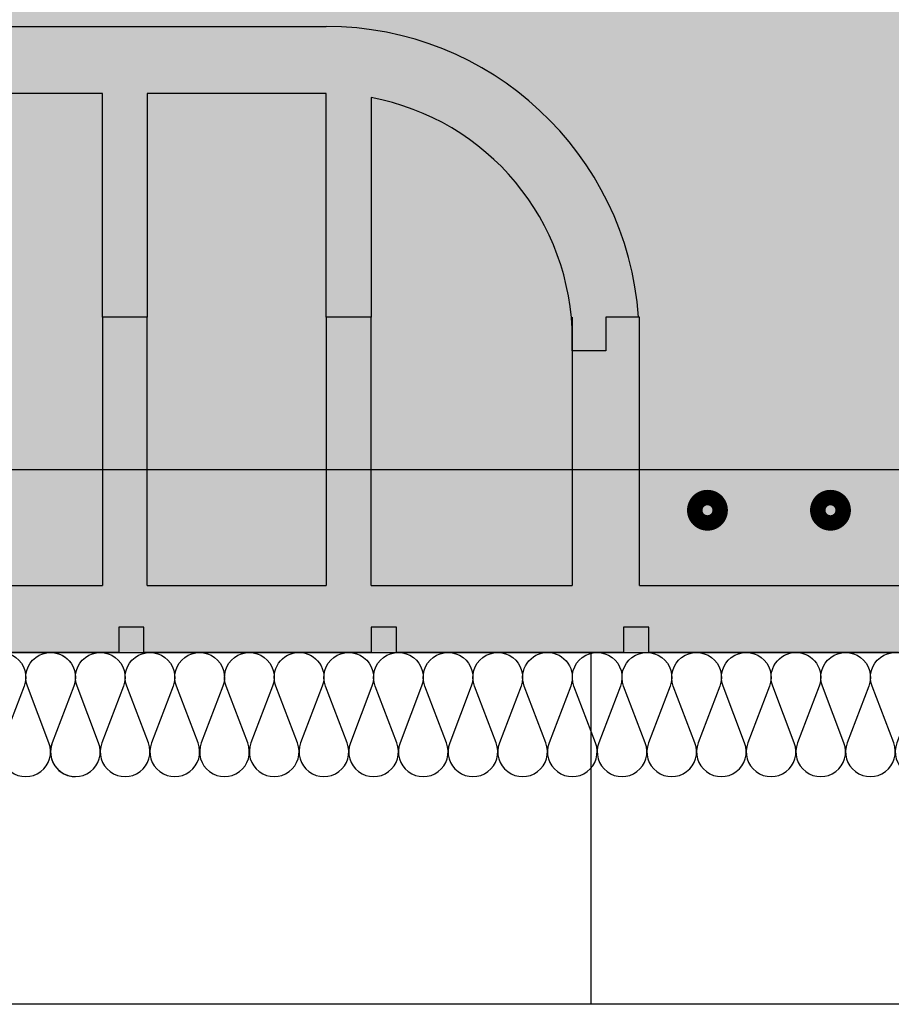
# Model space of a CAD drawing. Units: millimetres. Extents: x 1961 to 2459, y 1072 to 1218.
# Drawn here: x 2180 to 2180, y 1173 to 1174 of the extents above; entities that cross this region are included whole.
import ezdxf

# ---------------------------------------------------------------- set-up
doc = ezdxf.new("R2010")
doc.units = ezdxf.units.MM
for name, color, linetype in [('AISLANTE', 2, 'Continuous'), ('ALZADO_SECCIONADO', 1, 'Continuous'), ('ARMADURAS FORJADO', 97, 'Continuous'), ('MOSCA', 250, 'Continuous'), ('RELLENO PLANTA', 254, 'Continuous')]:
    doc.layers.add(name, color=color, linetype=linetype)

# ---------------------------------------------------------------- blocks, each defined once
blk = doc.blocks.new('SECCION')
at = {"layer": 'MOSCA'}
for p, q in [((2164.740326970686, 1173.354565146289), (2181.407591260465, 1173.354565146289)), ((2179.963809979502, 1173.354565146289), (2179.963809979501, 1173.184565146289)), ((2181.407591260465, 1173.184565146289), (2177.181562035608, 1173.184565146289))]:
    blk.add_line(p, q, dxfattribs=at)

msp = doc.modelspace()

# ---------------------------------------------------------------- hatches: boundary and pattern name
at = {"layer": 'RELLENO PLANTA'}
h = msp.add_hatch(color=256, dxfattribs=at)
h.dxf.hatch_style = 1
h.paths.add_polyline_path([(2176.032590443477, 1173.354589714588), (2176.032590443477, 1173.754589714588), (2181.407590460885, 1173.754565148464), (2181.407590460885, 1173.354565148464)])

# ---------------------------------------------------------------- linework, layer by layer
for p, q in [((2179.727915500262, 1173.624609925923), (2179.64148210525, 1173.624609925923)), ((2179.727915500262, 1173.516568182158), (2179.727915500262, 1173.624609925923)), ((2179.749523849015, 1173.624609925923), (2179.749523849015, 1173.516568182158)), ((2179.835957244027, 1173.624609925923), (2179.749523849015, 1173.624609925923)), ((2179.835957244027, 1173.516568182158), (2179.835957244027, 1173.624609925923)), ((2179.85756559278, 1173.622629021892), (2179.85756559278, 1173.516568182158)), ((2179.749523849015, 1173.516568182158), (2179.727915500262, 1173.516568182158)), ((2179.727915500262, 1173.516568182158), (2179.727915500262, 1173.386918089641)), ((2179.749523849015, 1173.516568182158), (2179.727915500262, 1173.516568182158)), ((2179.749523849015, 1173.386918089641), (2179.749523849015, 1173.516568182158)), ((2179.835957244027, 1173.516568182158), (2179.835957244027, 1173.386918089641)), ((2179.85756559278, 1173.516568182158), (2179.835957244027, 1173.516568182158)), ((2179.85756559278, 1173.516568182158), (2179.835957244027, 1173.516568182158)), ((2179.85756559278, 1173.386918089641), (2179.85756559278, 1173.516568182158)), ((2179.954803162168, 1173.516568182158), (2179.954803162168, 1173.386918089641)), ((2179.971009423733, 1173.516568182158), (2179.971009423733, 1173.500361920594)), ((2179.987215685298, 1173.516568182158), (2179.971009423733, 1173.516568182158)), ((2179.986829328494, 1173.516568182158), (2179.971009423733, 1173.516568182158)), ((2179.971009423733, 1173.516568182158), (2179.971009423733, 1173.500361920594)), ((2179.954803162168, 1173.500361920594), (2179.954803162168, 1173.505764007782)), ((2179.971009423733, 1173.500361920594), (2179.954803162168, 1173.500361920594)), ((2179.971009423733, 1173.500361920594), (2179.954803162168, 1173.500361920594)), ((2179.64148210525, 1173.386918089641), (2179.727915500262, 1173.386918089641)), ((2179.749523849015, 1173.386918089641), (2179.835957244027, 1173.386918089641)), ((2179.85756559278, 1173.386918089641), (2179.954803162168, 1173.386918089641)), ((2179.735711203001, 1173.366758563886), (2179.735711203001, 1173.354565148464)), ((2179.747904618423, 1173.366758563886), (2179.735711203001, 1173.366758563886)), ((2179.747904618423, 1173.354565148464), (2179.747904618423, 1173.366758563886)), ((2179.869838772638, 1173.366758563886), (2179.857645357216, 1173.366758563886)), ((2179.857645357216, 1173.366758563886), (2179.857645357216, 1173.354565148464)), ((2179.869838772638, 1173.354565148464), (2179.869838772638, 1173.366758563886)), ((2179.991772926852, 1173.366758563886), (2179.979579511431, 1173.366758563886)), ((2179.979579511431, 1173.366758563886), (2179.979579511431, 1173.354565148464)), ((2179.991772926852, 1173.354565148464), (2179.991772926852, 1173.366758563886)), ((2179.735711203001, 1173.354565148464), (2179.625970464208, 1173.354565148464)), ((2179.857645357216, 1173.354565148464), (2179.747904618423, 1173.354565148464)), ((2179.979579511431, 1173.354565148464), (2179.869838772638, 1173.354565148464)), ((2180.11230853626, 1173.354565148464), (2179.991772926852, 1173.354565148464))]:
    msp.add_line(p, q)
msp.add_arc((2179.835957244027, 1173.505764007782), 0.1188459181411406, 0, 79.52431830356733)
at = {"layer": 'AISLANTE'}
for points in [[(2179.606810552307, 1173.354565148527, -0.5249926552939429), (2179.618028715381, 1173.338304536218), (2179.607592389234, 1173.310825760837, 1.449489742805185), (2179.630028715381, 1173.310825760837), (2179.619592389234, 1173.338304536218, -1.449489742789539), (2179.642028715382, 1173.338304536218), (2179.631592389235, 1173.310825760837, 1.449489742805185), (2179.654028715383, 1173.310825760837), (2179.643592389232, 1173.338304536218, -1.449489742789539), (2179.666028715382, 1173.338304536218), (2179.655592389235, 1173.310825760837, 1.449489742805185), (2179.678028715383, 1173.310825760837), (2179.667592389236, 1173.338304536218, -1.449489742789539), (2179.690028715383, 1173.338304536218), (2179.679592389233, 1173.310825760837, 1.449489742805185), (2179.702028715383, 1173.310825760837), (2179.691592389232, 1173.338304536218, -1.449489742789539), (2179.714028715381, 1173.338304536218), (2179.703592389236, 1173.310825760837, 0.5230079257933347), (2179.714735808726, 1173.294565381308, 0.5230079257933347)], [(2179.702803222845, 1173.354565146289, -0.5249926553202185), (2179.714021385919, 1173.338304533981), (2179.703585059772, 1173.3108257586, 1.449489742805185), (2179.72602138592, 1173.3108257586), (2179.715585059773, 1173.338304533981, -1.449489742789539), (2179.73802138592, 1173.338304533981), (2179.727585059773, 1173.3108257586, 1.449489742805185), (2179.75002138592, 1173.3108257586), (2179.73958505977, 1173.338304533981, -1.449489742789539), (2179.76202138592, 1173.338304533981), (2179.751585059773, 1173.3108257586, 1.449489742805185), (2179.774021385921, 1173.3108257586), (2179.763585059774, 1173.338304533981, -1.449489742789539), (2179.786021385921, 1173.338304533981), (2179.775585059771, 1173.3108257586, 1.449489742805185), (2179.798021385922, 1173.3108257586), (2179.787585059771, 1173.338304533981, -1.449489742789539), (2179.810021385919, 1173.338304533981), (2179.799585059774, 1173.3108257586, 1.449489742805185), (2179.822021385919, 1173.3108257586), (2179.811585059771, 1173.338304533981, -0.5249926553076787), (2179.822803222848, 1173.354565146294, -0.5249926553076787)], [(2179.822803222849, 1173.354565146289, -0.5249926553202185), (2179.834021385923, 1173.338304533981), (2179.823585059776, 1173.3108257586, 1.449489742805185), (2179.846021385923, 1173.3108257586), (2179.835585059776, 1173.338304533981, -1.449489742789539), (2179.858021385923, 1173.338304533981), (2179.847585059776, 1173.3108257586, 1.449489742805185), (2179.870021385924, 1173.3108257586), (2179.859585059774, 1173.338304533981, -1.449489742789539), (2179.882021385924, 1173.338304533981), (2179.871585059777, 1173.3108257586, 1.449489742805185), (2179.894021385925, 1173.3108257586), (2179.883585059778, 1173.338304533981, -1.449489742789539), (2179.906021385925, 1173.338304533981), (2179.895585059775, 1173.3108257586, 1.449489742805185), (2179.918021385925, 1173.3108257586), (2179.907585059775, 1173.338304533981, -1.449489742789539), (2179.930021385922, 1173.338304533981), (2179.919585059778, 1173.3108257586, 1.449489742805185), (2179.942021385923, 1173.3108257586), (2179.931585059775, 1173.338304533981, -0.5249926553076787), (2179.942803222852, 1173.354565146294, -0.5249926553076787)], [(2179.942803222852, 1173.354565146294, -0.5249926553202185), (2179.954021385926, 1173.338304533986), (2179.943585059778, 1173.310825758604, 1.449489742805185), (2179.966021385927, 1173.310825758604), (2179.95558505978, 1173.338304533986, -1.449489742789539), (2179.978021385927, 1173.338304533986), (2179.96758505978, 1173.310825758604, 1.449489742805185), (2179.990021385927, 1173.310825758604), (2179.979585059777, 1173.338304533986, -1.449489742789539), (2180.002021385927, 1173.338304533986), (2179.99158505978, 1173.310825758604, 1.449489742805185), (2180.014021385928, 1173.310825758604), (2180.003585059781, 1173.338304533986, -1.449489742789539), (2180.026021385927, 1173.338304533986), (2180.015585059778, 1173.310825758604, 1.449489742805185), (2180.038021385928, 1173.310825758604), (2180.027585059778, 1173.338304533986, -1.449489742789539), (2180.050021385926, 1173.338304533986), (2180.039585059782, 1173.310825758604, 1.449489742805185), (2180.062021385926, 1173.310825758604), (2180.051585059779, 1173.338304533986, -0.5249926553076787), (2180.062803222855, 1173.354565146299, -0.5249926553076787)], [(2180.062803222855, 1173.354565146299, -0.5249926553202185), (2180.074021385929, 1173.33830453399), (2180.063585059782, 1173.310825758609, 1.449489742805185), (2180.08602138593, 1173.310825758609), (2180.075585059782, 1173.33830453399, -1.449489742789539), (2180.098021385929, 1173.33830453399), (2180.087585059782, 1173.310825758609, 1.449489742805185), (2180.11002138593, 1173.310825758609), (2180.09958505978, 1173.33830453399, -1.449489742789539), (2180.122021385931, 1173.33830453399), (2180.111585059783, 1173.310825758609, 1.449489742805185), (2180.134021385931, 1173.310825758609), (2180.123585059784, 1173.33830453399, -1.449489742789539), (2180.146021385931, 1173.33830453399), (2180.135585059781, 1173.310825758609, 1.449489742805185), (2180.158021385932, 1173.310825758609), (2180.147585059781, 1173.33830453399, -1.449489742789539), (2180.170021385929, 1173.33830453399), (2180.159585059784, 1173.310825758609, 1.449489742805185), (2180.182021385929, 1173.310825758609), (2180.171585059781, 1173.33830453399, -0.5249926553076787), (2180.182803222859, 1173.354565146303, -0.5249926553076787)]]:
    msp.add_lwpolyline(points, format="xyb", dxfattribs=at)
at = {"layer": 'ALZADO_SECCIONADO'}
for p, q in [((2179.619873756497, 1173.657022449052), (2179.835957244027, 1173.657022449052)), ((2179.987215685298, 1173.386918089641), (2179.987215685298, 1173.516568182158)), ((2179.987215685298, 1173.386918089641), (2180.116865777815, 1173.386918089641))]:
    msp.add_line(p, q, dxfattribs=at)
msp.add_arc((2179.835957244027, 1173.505764007782), 0.1512584412705426, 4.096043758157686, 90, dxfattribs=at)
at = {"layer": 'ARMADURAS FORJADO'}
msp.add_lwpolyline([(2181.371772023593, 1173.462867044335), (2180.948975856183, 1173.462867044335, 0.07131287666001343), (2180.945533010959, 1173.462373495988), (2180.880374972468, 1173.443300092624, -0.0713128766600032), (2180.876932127244, 1173.442806544277), (2176.032590443477, 1173.442806544277)], format="xyb", dxfattribs=at)
at = {"layer": 'ARMADURAS FORJADO', "const_width": 0.01225490196078061}
for points in [[(2180.016330789842, 1173.423272593388, 0.9999999999999998), (2180.023815725476, 1173.423272593388, 1)], [(2180.016330789842, 1173.423272593388, 0.9999999999999998), (2180.023815725476, 1173.423272593388, 1)], [(2180.075748481458, 1173.423272593388, 0.9999999999999998), (2180.083233417092, 1173.423272593388, 1)], [(2180.075748481458, 1173.423272593388, 0.9999999999999998), (2180.083233417092, 1173.423272593388, 1)]]:
    msp.add_lwpolyline(points, format="xyb", close=True, dxfattribs=at)

# ---------------------------------------------------------------- block references
at = {"layer": 'MOSCA'}
msp.add_blockref('SECCION', (0, 0), dxfattribs=at)

doc.saveas('drawing.dxf')
